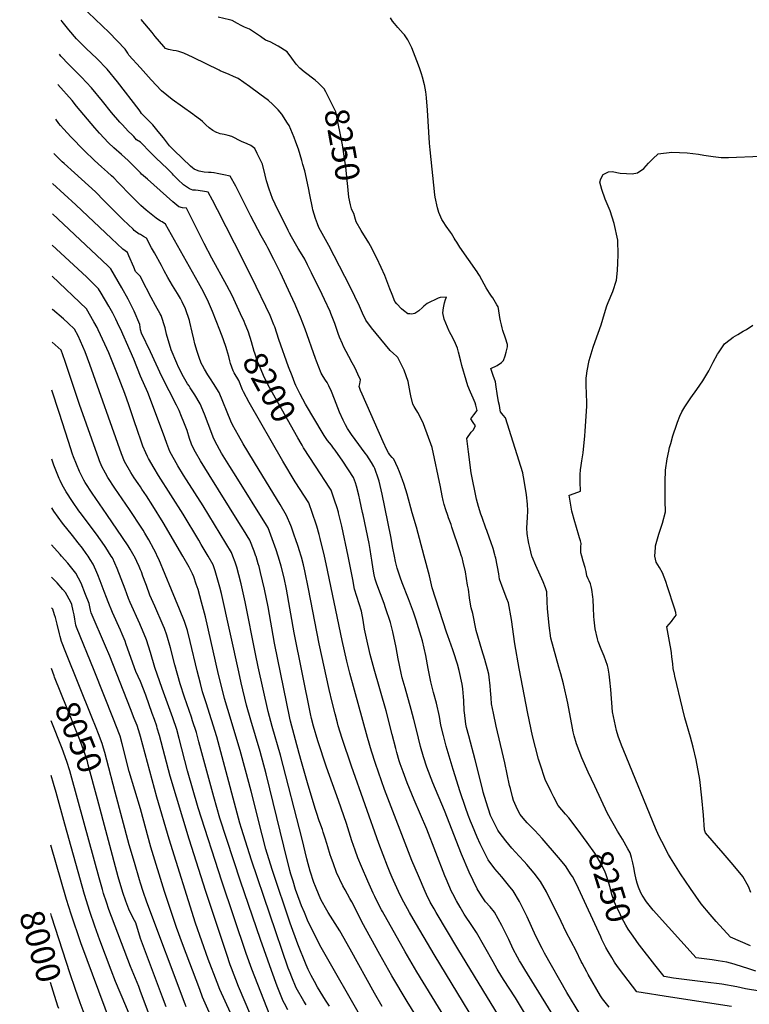
# Model space of a CAD drawing. Units: inches. Extents: x 2614824 to 2620339, y 1512711 to 1518065.
# Drawn here: x 2614856 to 2615726, y 1514466 to 1515639 of the extents above; entities that cross this region are included whole.
import ezdxf
from ezdxf.enums import TextEntityAlignment as Align

# ---------------------------------------------------------------- set-up
doc = ezdxf.new("R2010")
doc.units = ezdxf.units.IN
doc.header["$MEASUREMENT"] = 0
doc.layers.add('tile_2643_26_contour_10ft', color=220, linetype='Continuous')
doc.styles.add('Arial', font='arial.ttf')

msp = doc.modelspace()

# ---------------------------------------------------------------- linework, layer by layer
at = {"layer": 'tile_2643_26_contour_10ft'}
for points, elevation in [([(2615000, 1515581.9), (2614986.3, 1515597.1), (2614984.9, 1515599.4), (2614981.6, 1515604.2), (2614972.4, 1515614.3), (2614962.7, 1515624), (2614937.8, 1515648.2), (2614933.2, 1515652.9), (2614924.5, 1515662.2), (2614922.4, 1515664.6), (2614916.5, 1515671.9), (2614915, 1515673.8), (2614908.2, 1515684.3)], 8230), ([(2615000, 1515529.4), (2614998.5, 1515532), (2614972.5, 1515565.5), (2614960.2, 1515580.6), (2614947.9, 1515593), (2614935.2, 1515605.1), (2614928.2, 1515612.2), (2614923.9, 1515616.7), (2614914.5, 1515627.5), (2614906.6, 1515637.3), (2614905.6, 1515638.8)], 8220), ([(2615382.9, 1515000), (2615380.9, 1515006.2), (2615371.4, 1515034.5), (2615370.4, 1515037.5), (2615367.3, 1515045.4), (2615366.3, 1515048.4), (2615363.9, 1515055.2), (2615362, 1515061.5), (2615360.8, 1515066.4), (2615359.7, 1515071.8), (2615357.7, 1515082.7), (2615347.7, 1515129.3), (2615337.5, 1515157.5), (2615336.5, 1515159.8), (2615330.5, 1515171.3), (2615327.6, 1515176.3), (2615326.3, 1515178.2), (2615324.9, 1515181.2), (2615322.5, 1515190.8), (2615321.6, 1515194.8), (2615319.1, 1515207.9), (2615314.4, 1515221.7), (2615309.7, 1515231.3), (2615306.8, 1515236.7), (2615305.3, 1515238.2), (2615301.8, 1515241.5), (2615297.6, 1515244.9), (2615275.5, 1515272.1), (2615268.6, 1515281.4), (2615264.9, 1515289.5), (2615261, 1515298), (2615250, 1515321), (2615224.5, 1515370.2), (2615214.8, 1515388), (2615212.8, 1515391.8), (2615210.9, 1515396.1), (2615208.6, 1515402.6), (2615205.6, 1515412.6), (2615205, 1515415), (2615201.8, 1515430.5), (2615200.4, 1515438.8), (2615195.9, 1515459.1), (2615193.7, 1515466.7), (2615192.3, 1515471.6), (2615188.3, 1515484.9), (2615185.3, 1515493.5), (2615183.3, 1515499), (2615177.1, 1515513.1), (2615175.4, 1515515.9), (2615168.4, 1515526.8), (2615164.2, 1515531.9), (2615162.6, 1515533.7), (2615157.4, 1515538.7), (2615152.6, 1515542.9), (2615142.2, 1515550.6), (2615129.8, 1515559.7), (2615116.6, 1515569.2), (2615111.1, 1515571.8), (2615105.7, 1515573.9), (2615095, 1515578.6), (2615093.9, 1515579.1), (2615078.2, 1515586.7), (2615062.7, 1515594.4), (2615051.5, 1515599.7), (2615048.2, 1515600.9), (2615045.6, 1515601.7), (2615042.7, 1515602.2), (2615038.8, 1515602.6), (2615035.4, 1515603.4), (2615033.3, 1515604), (2615030, 1515605.1), (2615027.9, 1515607.3), (2615022.8, 1515613.3), (2615017.7, 1515619.3), (2615014.1, 1515624.3), (2615000.8, 1515639.5)], 8240), ([(2615212.3, 1515563.6), (2615208.4, 1515567.4), (2615195.3, 1515577.3), (2615190.2, 1515581.8), (2615185.6, 1515586.5), (2615180.5, 1515593.7), (2615174.8, 1515601.2), (2615164.2, 1515607.7), (2615154.6, 1515613), (2615149.1, 1515615.2), (2615143.1, 1515619.5), (2615129.9, 1515628.1), (2615124, 1515630.4), (2615120, 1515632.6), (2615115.8, 1515635), (2615109.3, 1515638.6), (2615106.3, 1515639.3), (2615092.6, 1515642.3)], 8250), ([(2615466.7, 1515000), (2615464.3, 1515010), (2615463.1, 1515015), (2615462.1, 1515019.5), (2615461.6, 1515024), (2615461.2, 1515026.8), (2615460.6, 1515033.3), (2615461, 1515039.8), (2615461.6, 1515046.1), (2615461.7, 1515053.8), (2615461.6, 1515061.7), (2615460.2, 1515072.8), (2615457.1, 1515092.3), (2615456.3, 1515096.5), (2615455.7, 1515099.1), (2615435.3, 1515164.6), (2615432.5, 1515168), (2615429.3, 1515171.8), (2615428.8, 1515174.1), (2615428.1, 1515179.4), (2615427, 1515184), (2615425.1, 1515193.8), (2615424.1, 1515201.8), (2615423.2, 1515207.5), (2615420.7, 1515215.4), (2615417.7, 1515223.5), (2615425.2, 1515227.1), (2615430.4, 1515230.8), (2615432.8, 1515233.3), (2615434.9, 1515238.6), (2615436.1, 1515243.2), (2615437.6, 1515249.3), (2615437.6, 1515252.1), (2615435.3, 1515259.7), (2615432.2, 1515268.8), (2615431.2, 1515271.9), (2615430.3, 1515275.7), (2615429.1, 1515280.4), (2615428.4, 1515284.4), (2615426.8, 1515295), (2615426.3, 1515297.2), (2615424.9, 1515299.6), (2615420.3, 1515307.7), (2615418.5, 1515309.9), (2615416.2, 1515313.2), (2615414.1, 1515316.4), (2615412.2, 1515319.6), (2615409.8, 1515324.2), (2615407, 1515329.4), (2615404.1, 1515334.6), (2615402.8, 1515336.9), (2615401.3, 1515338.8), (2615380.6, 1515368.2), (2615377, 1515374), (2615375.2, 1515377), (2615374, 1515379.1), (2615370.7, 1515384.4), (2615369.5, 1515386.3), (2615364.6, 1515393.2), (2615360.9, 1515398.7), (2615359.3, 1515401.3), (2615355.9, 1515409.5), (2615354, 1515415.2), (2615351.3, 1515427.9), (2615351, 1515430.6), (2615345.4, 1515484.1), (2615344.6, 1515492.1), (2615342.4, 1515531.5), (2615341.1, 1515546.1), (2615340.6, 1515550.4), (2615340.1, 1515553.6), (2615338.6, 1515562), (2615338.4, 1515562.7), (2615338.2, 1515563.5), (2615336.2, 1515571.1), (2615335, 1515574.8), (2615332.9, 1515580.7), (2615331.3, 1515585.2), (2615323.4, 1515605.8), (2615319.9, 1515613.2), (2615318.8, 1515615.5), (2615314.8, 1515621.2), (2615313.3, 1515623), (2615307, 1515630.3), (2615302.9, 1515635), (2615300.5, 1515637.8), (2615298.1, 1515641.5)], 8260), ([(2615000, 1515493.3), (2614995.1, 1515496.3), (2614992.1, 1515500), (2614989.6, 1515502.4), (2614985.7, 1515506.1), (2614978, 1515514.4), (2614975.3, 1515517.4), (2614965.4, 1515528.9), (2614954.7, 1515542.3), (2614941.8, 1515558.2), (2614929.6, 1515570.9), (2614917.2, 1515583.2), (2614914.5, 1515586), (2614905.2, 1515596), (2614903.3, 1515598.3)], 8210), ([(2615338.3, 1515000), (2615329, 1515034.3), (2615324.1, 1515051.7), (2615317.8, 1515073.6), (2615314.3, 1515085.1), (2615312.4, 1515090.7), (2615308.9, 1515100.2), (2615307, 1515105), (2615302, 1515115.3), (2615300.2, 1515117.5), (2615297.5, 1515120.8), (2615295.9, 1515123), (2615293.7, 1515126.6), (2615289.3, 1515136), (2615264.3, 1515193.1), (2615262.5, 1515197.5), (2615260.8, 1515202.2), (2615261.4, 1515205.4), (2615262.2, 1515210), (2615259.2, 1515216.7), (2615257.5, 1515220.4), (2615255.4, 1515224.6), (2615252.4, 1515230.5), (2615248.4, 1515237.9), (2615242.1, 1515249.9), (2615240.8, 1515252.9), (2615237.3, 1515261.1), (2615235.8, 1515265.3), (2615233.7, 1515271.2), (2615231.8, 1515277.1), (2615230.2, 1515281.4), (2615227.1, 1515289.3), (2615226.2, 1515291.5), (2615219.5, 1515305.8), (2615216.7, 1515311.9), (2615203.9, 1515337.7), (2615199.1, 1515347.3), (2615195.8, 1515353.9), (2615190.9, 1515362.1), (2615188.2, 1515366.5), (2615180, 1515380.6), (2615177.7, 1515384.8), (2615176, 1515388), (2615167.6, 1515405.1), (2615163.9, 1515412.7), (2615157.6, 1515426.3), (2615153.4, 1515437.5), (2615150.1, 1515447.4), (2615148.8, 1515453.9), (2615145.5, 1515467), (2615139.3, 1515479.9), (2615136.3, 1515485.9), (2615131.6, 1515489.5), (2615127.3, 1515491.3), (2615120.4, 1515494.2), (2615109.1, 1515500.1), (2615104.5, 1515501.5), (2615099.9, 1515502.4), (2615095.2, 1515503.5), (2615090.9, 1515504.8), (2615090.6, 1515504.9), (2615086.1, 1515507.4), (2615081.9, 1515510.5), (2615077.9, 1515514.1), (2615073.9, 1515517.9), (2615071.4, 1515519.9), (2615064.5, 1515525.4), (2615062.5, 1515526.8), (2615037.7, 1515544.4), (2615025.1, 1515554.8), (2615012.8, 1515567.7), (2615000, 1515581.9)], 8230), ([(2615251.8, 1515413.9), (2615251.3, 1515415.4), (2615250.5, 1515418.7), (2615248.5, 1515428), (2615247.5, 1515436), (2615247.1, 1515440.4), (2615246.4, 1515447.8), (2615246.2, 1515452.1), (2615245, 1515463.7), (2615240.7, 1515490.3), (2615232.9, 1515529.4), (2615220.9, 1515553.4), (2615219.1, 1515557), (2615212.3, 1515563.6)], 8250), ([(2615000, 1515456.7), (2614989.8, 1515467.2), (2614985.4, 1515471.4), (2614977.2, 1515478.9), (2614968.2, 1515486.7), (2614961.7, 1515492.8), (2614951.3, 1515504.1), (2614945.6, 1515510.6), (2614941.4, 1515515.6), (2614923.7, 1515536.2), (2614918.5, 1515543), (2614901.3, 1515562.3)], 8200), ([(2615302.8, 1515000), (2615301, 1515009.5), (2615298.6, 1515023.2), (2615288, 1515073.6), (2615284.7, 1515089.3), (2615283.9, 1515091.6), (2615279.5, 1515104.2), (2615278.4, 1515106.7), (2615275.4, 1515111.7), (2615269.7, 1515120.1), (2615267.8, 1515122.6), (2615255.9, 1515138.9), (2615251.6, 1515144.8), (2615249.2, 1515148.5), (2615247, 1515152.2), (2615244.6, 1515156.6), (2615241.7, 1515161.9), (2615237.4, 1515171.7), (2615233.5, 1515181.7), (2615231.5, 1515187.1), (2615227.8, 1515196.1), (2615224.4, 1515203), (2615222.5, 1515206.7), (2615220.8, 1515209.6), (2615218, 1515213.9), (2615215.4, 1515218.2), (2615209.8, 1515232.5), (2615208.7, 1515235.4), (2615196.2, 1515270.5), (2615190.8, 1515284.8), (2615185.2, 1515297.8), (2615184.4, 1515299.7), (2615178.9, 1515312), (2615166.9, 1515337.6), (2615158.9, 1515353.7), (2615152, 1515367.3), (2615150.2, 1515370.6), (2615143.9, 1515381.8), (2615131.4, 1515405.1), (2615125.5, 1515417.1), (2615119.6, 1515429.1), (2615113.5, 1515440.9), (2615106.8, 1515452.9), (2615099.3, 1515454.5), (2615091.5, 1515456.1), (2615087.8, 1515456.8), (2615087.4, 1515456.8), (2615084.3, 1515457.1), (2615081.1, 1515457.2), (2615075.8, 1515457.8), (2615070, 1515458.8), (2615066.9, 1515460), (2615064, 1515461.1), (2615062.1, 1515462.8), (2615059.8, 1515464.8), (2615040.3, 1515483.5), (2615034.8, 1515489.2), (2615027.5, 1515498.4), (2615021.1, 1515506.3), (2615014.6, 1515514), (2615001.4, 1515527.6), (2615000, 1515529.4)], 8220), ([(2615000, 1515418.2), (2614998.9, 1515419.5), (2614989.1, 1515429.3), (2614973.5, 1515445.5), (2614968.2, 1515450.8), (2614965.6, 1515453.1), (2614960.5, 1515457.7), (2614953.4, 1515463.9), (2614945.3, 1515471.5), (2614932.9, 1515483.5), (2614916.8, 1515499.9), (2614913, 1515504), (2614908.2, 1515509.3), (2614904.7, 1515513.2), (2614902.8, 1515515.7), (2614899, 1515521)], 8190), ([(2615275.1, 1515000), (2615273.9, 1515007.6), (2615272.5, 1515015), (2615265.5, 1515049.3), (2615264.9, 1515051.9), (2615261.7, 1515067.1), (2615260.3, 1515072.6), (2615257.5, 1515083.4), (2615256.2, 1515087.1), (2615253.8, 1515093.6), (2615241.2, 1515113.1), (2615232.2, 1515126.1), (2615230.3, 1515128.6), (2615227.6, 1515132), (2615223, 1515137.8), (2615219.1, 1515143.7), (2615218, 1515145.5), (2615196.9, 1515181), (2615190.3, 1515193.1), (2615185.1, 1515203.5), (2615184.1, 1515206.1), (2615180.7, 1515214.7), (2615176.5, 1515225.7), (2615164.8, 1515258.2), (2615160, 1515273.2), (2615159.2, 1515275.8), (2615154.5, 1515286.8), (2615149.4, 1515297.6), (2615137.9, 1515321.2), (2615122.3, 1515352.9), (2615091.7, 1515412.9), (2615085.8, 1515424.4), (2615080.9, 1515433.8), (2615078.8, 1515434.2), (2615076.2, 1515434.7), (2615068.9, 1515435.7), (2615065.5, 1515436), (2615062.4, 1515436.3), (2615058.3, 1515437.7), (2615051.3, 1515442.7), (2615044.5, 1515448.8), (2615039.4, 1515454), (2615038, 1515455.8), (2615036.3, 1515457.8), (2615032.2, 1515461.8), (2615018.3, 1515474.6), (2615012.4, 1515480.5), (2615000, 1515493.3)], 8210), ([(2615526.2, 1515000), (2615525, 1515004), (2615524.9, 1515007.4), (2615525, 1515010.8), (2615525.3, 1515015), (2615524.7, 1515018), (2615523.6, 1515021.8), (2615518.9, 1515036.7), (2615517.8, 1515040.9), (2615514.3, 1515053.3), (2615511, 1515072.5), (2615512.6, 1515073.1), (2615524.8, 1515077.5), (2615524.4, 1515088.4), (2615524.2, 1515092.8), (2615524.1, 1515097.2), (2615524.7, 1515102.6), (2615525.5, 1515108), (2615526.4, 1515113.4), (2615527.2, 1515118.3), (2615527.8, 1515123.1), (2615529.8, 1515143.4), (2615530.3, 1515149), (2615532, 1515178.7), (2615532.2, 1515182.5), (2615531.9, 1515193.6), (2615531.5, 1515203.3), (2615531.5, 1515211.9), (2615531.7, 1515214.7), (2615532.4, 1515220.8), (2615535.1, 1515233), (2615536.1, 1515237.2), (2615539.8, 1515248.9), (2615542.3, 1515255.8), (2615549.2, 1515275.5), (2615553.3, 1515289), (2615556, 1515298.1), (2615557.8, 1515302.4), (2615563.3, 1515315.3), (2615567.5, 1515328.8), (2615568.7, 1515340.6), (2615569.2, 1515349.5), (2615569.5, 1515359.1), (2615569, 1515376.5), (2615564.8, 1515396.5), (2615560.2, 1515411.6), (2615555.3, 1515422.8), (2615554, 1515425.6), (2615550.1, 1515437.1), (2615547.7, 1515445.7), (2615549, 1515449.8), (2615551.8, 1515455), (2615557.9, 1515457.9), (2615562.5, 1515458.4), (2615572, 1515456.4), (2615579.4, 1515455.9), (2615586.2, 1515455.5), (2615592.6, 1515456.9), (2615600, 1515462.2), (2615605.7, 1515468.3), (2615610.7, 1515473.6), (2615617.3, 1515479.5), (2615633.5, 1515481.4), (2615652, 1515480.5), (2615665.3, 1515479.3), (2615671.8, 1515478.1), (2615682.8, 1515476.5), (2615692.2, 1515475.1), (2615701, 1515475.1), (2615739.5, 1515476.7)], 8270), ([(2615000, 1515383.3), (2614998.6, 1515383.8), (2614992.6, 1515388.2), (2614991.1, 1515389.6), (2614979.2, 1515400.9), (2614956.8, 1515423.5), (2614946.2, 1515434.2), (2614921.4, 1515456.8), (2614909.1, 1515467.8), (2614906.7, 1515470.1), (2614897.1, 1515479.4), (2614896.6, 1515479.8)], 8180), ([(2615125.9, 1515273.8), (2615124.8, 1515276.6), (2615123.5, 1515279.5), (2615119.3, 1515288.7), (2615109.2, 1515310.7), (2615103, 1515322.7), (2615085.1, 1515355.1), (2615076, 1515372.6), (2615062, 1515400.6), (2615055, 1515414.6), (2615050.2, 1515415.2), (2615045.8, 1515416.2), (2615038.7, 1515422.2), (2615008.2, 1515449.2), (2615001.3, 1515455.4), (2615000, 1515456.7)], 8200), ([(2615000, 1515333.2), (2614994.2, 1515339.4), (2614992.2, 1515344.5), (2614986.2, 1515358), (2614984.5, 1515361.8), (2614978.8, 1515365.8), (2614965.3, 1515378.4), (2614922.9, 1515418.9), (2614895.1, 1515444.3)], 8170), ([(2615098.6, 1515258.9), (2615094.7, 1515269.1), (2615086, 1515291.6), (2615081.3, 1515302.8), (2615075.3, 1515314.8), (2615069.2, 1515325.9), (2615029.7, 1515395.8), (2615025.7, 1515398.3), (2615023.9, 1515399.4), (2615018.9, 1515402.9), (2615012.7, 1515407.5), (2615006.7, 1515412.5), (2615000.4, 1515417.8), (2615000, 1515418.2)], 8190), ([(2615422.9, 1515000), (2615422.5, 1515001.5), (2615420.4, 1515009), (2615417.8, 1515016.9), (2615416.3, 1515021.4), (2615412.8, 1515030.6), (2615411.8, 1515033.4), (2615407.3, 1515045.9), (2615406, 1515050), (2615403.2, 1515059), (2615401.9, 1515063.5), (2615400.7, 1515068), (2615394.1, 1515099.3), (2615391, 1515124.1), (2615390.2, 1515130.6), (2615389.1, 1515140), (2615394.3, 1515147.5), (2615396.7, 1515150.2), (2615399.4, 1515155.4), (2615396.7, 1515159.3), (2615393.9, 1515163.5), (2615397.5, 1515168.5), (2615401.6, 1515173.4), (2615400, 1515179.8), (2615399.1, 1515182.6), (2615396.6, 1515188.2), (2615393.4, 1515195.3), (2615390.2, 1515203.1), (2615388.3, 1515209.8), (2615383.3, 1515227.1), (2615381.8, 1515232.4), (2615379.1, 1515242.9), (2615378, 1515248), (2615375.7, 1515253.4), (2615373.5, 1515257.9), (2615370.3, 1515263.7), (2615368.3, 1515267.3), (2615367.9, 1515268.1), (2615362, 1515282.4), (2615360.5, 1515289.9), (2615361.2, 1515296.1), (2615362.3, 1515301.8), (2615363.6, 1515305.7), (2615364.7, 1515308.6), (2615357.5, 1515308.2), (2615355, 1515307.6), (2615341.7, 1515301), (2615338, 1515297.9), (2615336.4, 1515296.4), (2615331.8, 1515292.4), (2615327.2, 1515289.3), (2615323.1, 1515288.5), (2615321.1, 1515288.6), (2615318.6, 1515288.8), (2615313.6, 1515292.7), (2615311.1, 1515294.9), (2615305.6, 1515300.7), (2615303.2, 1515303.4), (2615300.1, 1515311.7), (2615297.5, 1515318.6), (2615291.2, 1515334.5), (2615287.1, 1515343.8), (2615281.7, 1515355.3), (2615278.8, 1515361.2), (2615277.4, 1515363.9), (2615274.4, 1515370), (2615272.2, 1515373.6), (2615263.1, 1515388.2), (2615257.2, 1515398.4), (2615256.4, 1515401.4), (2615254.2, 1515408.5), (2615252.2, 1515412.7), (2615251.8, 1515413.9)], 8250), ([(2615000, 1515269.5), (2614999.3, 1515276.2), (2614992.4, 1515292), (2614989.9, 1515296.9), (2614985.3, 1515306.1), (2614977.6, 1515319.8), (2614964.5, 1515342.6), (2614960.9, 1515346.1), (2614908.2, 1515395.5), (2614895, 1515407.8)], 8160), ([(2615191.4, 1515000), (2615189.7, 1515006.1), (2615188.1, 1515011.3), (2615185, 1515020.5), (2615183.8, 1515023.8), (2615179.9, 1515034.4), (2615179.1, 1515036.3), (2615174.3, 1515048.3), (2615166.5, 1515061.4), (2615141.7, 1515102.5), (2615122.5, 1515133.8), (2615116.9, 1515143.6), (2615109.8, 1515156.5), (2615107.8, 1515160.8), (2615093.8, 1515195), (2615087.2, 1515205.7), (2615083.3, 1515211.2), (2615080.2, 1515216.2), (2615076.2, 1515222.8), (2615073.9, 1515227), (2615072.3, 1515229.9), (2615069.9, 1515236.5), (2615067.7, 1515243.9), (2615065, 1515252.9), (2615063.7, 1515258.5), (2615061.8, 1515266.9), (2615059, 1515278.7), (2615058.5, 1515280.7), (2615053.7, 1515294.9), (2615049.6, 1515303.2), (2615047.7, 1515306.9), (2615044.1, 1515313), (2615038.3, 1515322.4), (2615032.6, 1515332), (2615028.2, 1515340.2), (2615025, 1515346.3), (2615016.7, 1515361.4), (2615013.3, 1515367.6), (2615007.1, 1515378.8), (2615003.6, 1515381.1), (2615000, 1515383.3)], 8180), ([(2615000, 1515214.5), (2614991.9, 1515234.9), (2614987.6, 1515244.8), (2614976, 1515270.8), (2614974.7, 1515273.6), (2614970.5, 1515282.4), (2614966.9, 1515289.4), (2614962.2, 1515297.9), (2614953.3, 1515313.2), (2614950.1, 1515318.6), (2614935.5, 1515332.8), (2614894.9, 1515370.6)], 8150), ([(2615000, 1515139.2), (2614997.1, 1515147.1), (2614991.7, 1515163.7), (2614986.2, 1515180.3), (2614981.3, 1515193.6), (2614971.7, 1515218.6), (2614962.1, 1515242.3), (2614957.4, 1515252.7), (2614949.5, 1515269.8), (2614948.2, 1515272.6), (2614944.4, 1515279.4), (2614935.7, 1515294.6), (2614894.9, 1515333.5)], 8140), ([(2615164.2, 1515000), (2615161.9, 1515007.5), (2615152.4, 1515033.6), (2615150.3, 1515036.9), (2615114.1, 1515094.7), (2615106.4, 1515106.8), (2615098.5, 1515119.6), (2615096.8, 1515122.7), (2615089, 1515136.6), (2615086.7, 1515141.8), (2615085, 1515146.1), (2615076.2, 1515169.1), (2615071.2, 1515181.4), (2615064.8, 1515192.3), (2615059.2, 1515200.7), (2615057.9, 1515202.8), (2615056.2, 1515205.4), (2615051.4, 1515213.8), (2615045.5, 1515225.3), (2615043.4, 1515230), (2615036.4, 1515245.9), (2615031.1, 1515264.4), (2615029.4, 1515272.1), (2615024.7, 1515286.6), (2615023.6, 1515288.8), (2615018.1, 1515298.5), (2615012.6, 1515308.3), (2615001.4, 1515330.6), (2615000, 1515333.2)], 8170), ([(2615000, 1515082.4), (2614997.1, 1515086.5), (2614992.5, 1515093.3), (2614988.5, 1515099.7), (2614981.1, 1515112.7), (2614977.5, 1515121.9), (2614939.7, 1515228.2), (2614933.9, 1515243.4), (2614925.9, 1515262.7), (2614921.3, 1515270.6), (2614913.9, 1515277.5), (2614908.4, 1515282.7), (2614895.1, 1515294), (2614894.8, 1515294.3)], 8130), ([(2615191.7, 1515134), (2615187.6, 1515141), (2615153.7, 1515201.1), (2615147.7, 1515212.3), (2615140.7, 1515229.5), (2615139.6, 1515232.1), (2615136.2, 1515241.8), (2615135.5, 1515244), (2615132.4, 1515255.2), (2615128.9, 1515266.8), (2615125.9, 1515273.8)], 8200), ([(2615613.4, 1515000), (2615613.4, 1515000), (2615613.9, 1515010.3), (2615614.1, 1515012.3), (2615618.1, 1515025.9), (2615622.4, 1515039.3), (2615625.9, 1515052.8), (2615625.6, 1515065.8), (2615625.5, 1515075.7), (2615625.5, 1515088.5), (2615625.9, 1515102.4), (2615628, 1515115.8), (2615629.9, 1515125.2), (2615630.9, 1515129.4), (2615632.2, 1515134.3), (2615634.8, 1515143.2), (2615639.4, 1515157.2), (2615640.3, 1515159.7), (2615642.9, 1515166.8), (2615645.6, 1515171.8), (2615649, 1515178), (2615656.2, 1515188.7), (2615663.2, 1515198.5), (2615670.3, 1515208.8), (2615672.9, 1515212.9), (2615677.5, 1515221), (2615682.9, 1515231), (2615688.1, 1515240.5), (2615689.2, 1515242.4), (2615690.6, 1515244.6), (2615696.4, 1515253), (2615703.1, 1515258.3), (2615706.8, 1515261), (2615712.4, 1515264.3), (2615718.6, 1515267.9), (2615722.7, 1515270.2), (2615730, 1515275.1)], 8280), ([(2615137.5, 1515000), (2615136.8, 1515002.1), (2615135.4, 1515005.9), (2615130.4, 1515019), (2615122.8, 1515031.2), (2615117.4, 1515039.8), (2615082, 1515096.8), (2615071.5, 1515113.6), (2615065.7, 1515123.9), (2615061.9, 1515130.6), (2615060.9, 1515133.2), (2615058.3, 1515140.2), (2615055.5, 1515149.8), (2615051.7, 1515159.5), (2615049.1, 1515166.2), (2615046.1, 1515173.5), (2615043, 1515179.7), (2615025.4, 1515214.2), (2615011.8, 1515243.3), (2615001.4, 1515265.8), (2615000, 1515269.5)], 8160), ([(2615102.1, 1515248.5), (2615099, 1515257.9), (2615098.6, 1515258.9)], 8190), ([(2615000, 1515035.7), (2614995.4, 1515042.8), (2614993.4, 1515046), (2614987, 1515055.6), (2614969.6, 1515080.9), (2614961.2, 1515093.7), (2614958.2, 1515098.9), (2614953.8, 1515106.7), (2614951.2, 1515113.5), (2614950.3, 1515115.9), (2614927.5, 1515180.8), (2614910.3, 1515231.8), (2614907.5, 1515239.8), (2614905.4, 1515245.4), (2614894.7, 1515255.1)], 8120), ([(2615219.3, 1515000), (2615214.4, 1515021), (2615213.1, 1515025.7), (2615210.1, 1515035.8), (2615209.3, 1515038), (2615200.7, 1515063.4), (2615184.6, 1515088.4), (2615169.6, 1515113.1), (2615129.7, 1515183.1), (2615122.8, 1515195.9), (2615121.8, 1515198.3), (2615117.3, 1515209.1), (2615111.9, 1515218.6), (2615110.4, 1515221), (2615107.4, 1515229.5), (2615106.5, 1515232.9), (2615105.2, 1515237.8), (2615103, 1515245.7), (2615102.1, 1515248.5)], 8190), ([(2615110.1, 1515000), (2615108.5, 1515004.3), (2615074.7, 1515059.9), (2615054.9, 1515090.8), (2615051.4, 1515096.5), (2615044.6, 1515107.7), (2615035.1, 1515124.7), (2615031.3, 1515134.2), (2615029, 1515140.9), (2615010.8, 1515189.7), (2615008.8, 1515195), (2615000, 1515214.5)], 8150), ([(2614992.5, 1515000), (2614987.8, 1515008.2), (2614985.4, 1515012.1), (2614978.7, 1515022.3), (2614960, 1515049.7), (2614942.3, 1515074.9), (2614934.1, 1515087.7), (2614932.6, 1515090.3), (2614927.2, 1515100.8), (2614920.2, 1515118.2), (2614918.9, 1515121.6), (2614914.1, 1515136.4), (2614903.2, 1515171.1), (2614894.5, 1515197.8)], 8110), ([(2615080.6, 1515000), (2615072.5, 1515013.8), (2615069.4, 1515019), (2615050.8, 1515049.8), (2615021.3, 1515096.2), (2615016.2, 1515104.7), (2615009.7, 1515116.3), (2615008.3, 1515118.8), (2615006.4, 1515123.1), (2615003, 1515131), (2615000, 1515139.2)], 8140), ([(2615247.5, 1515000), (2615240, 1515035.6), (2615238.5, 1515042.1), (2615236.2, 1515051.4), (2615236, 1515052.3), (2615234.1, 1515058.7), (2615231.9, 1515065.3), (2615227.3, 1515078.5), (2615225.6, 1515081.1), (2615208.7, 1515107.1), (2615194.5, 1515129.2), (2615192.8, 1515132), (2615191.7, 1515134)], 8200), ([(2614965.2, 1515000), (2614958.6, 1515010.3), (2614957, 1515012.6), (2614947.5, 1515026), (2614928.2, 1515051.8), (2614926.7, 1515053.9), (2614918.8, 1515065), (2614911.4, 1515076.4), (2614909.7, 1515079.2), (2614906.6, 1515084.9), (2614904.1, 1515089.9), (2614902.9, 1515092.4), (2614898.2, 1515104.5), (2614896.8, 1515108.2), (2614894.4, 1515115.5)], 8100), ([(2615050.4, 1515000), (2615027, 1515039.8), (2615014.9, 1515059.8), (2615007.3, 1515071.8), (2615001.8, 1515079.9), (2615000, 1515082.4)], 8130), ([(2614937.5, 1515000), (2614935.4, 1515003.1), (2614930.7, 1515009.5), (2614925.8, 1515015.9), (2614919.1, 1515024.3), (2614907.2, 1515039.2), (2614896.6, 1515053.6), (2614894.2, 1515057.4)], 8090), ([(2615020, 1515000), (2615018.6, 1515003), (2615016.1, 1515008.2), (2615009.9, 1515019.3), (2615005.2, 1515027.2), (2615003.1, 1515030.8), (2615000, 1515035.7)], 8120), ([(2614905.7, 1515000), (2614904.1, 1515001.7), (2614894.1, 1515013.2)], 8080), ([(2615000, 1514784.7), (2614999.4, 1514787.8), (2614995.9, 1514797.9), (2614992.6, 1514806.5), (2614988.2, 1514817.7), (2614963.3, 1514880.5), (2614958.4, 1514892.7), (2614941.4, 1514932.2), (2614940.6, 1514935.4), (2614939.1, 1514941.4), (2614938.7, 1514943.4), (2614934.5, 1514954.3), (2614929.2, 1514967.7), (2614923, 1514979.5), (2614913.2, 1514991.6), (2614905.7, 1515000)], 8080), ([(2615000, 1514850.6), (2614994.6, 1514862.3), (2614983.1, 1514894.6), (2614981.6, 1514898.5), (2614978.1, 1514907), (2614976.1, 1514911.6), (2614966.8, 1514932.6), (2614961.3, 1514945.4), (2614959.3, 1514950.5), (2614956.6, 1514957.6), (2614951.9, 1514970.5), (2614949.2, 1514977.7), (2614946.8, 1514983.3), (2614943.4, 1514990.3), (2614940.1, 1514996), (2614937.5, 1515000)], 8090), ([(2615000, 1514917), (2614999.1, 1514919.1), (2614987.8, 1514944.8), (2614985.9, 1514949.2), (2614981.6, 1514960.7), (2614972.2, 1514985), (2614966.5, 1514997.8), (2614965.2, 1515000)], 8100), ([(2615000, 1514983.7), (2614998.3, 1514987.6), (2614992.7, 1514999.5), (2614992.5, 1515000)], 8110), ([(2615197.5, 1514465), (2615194.8, 1514469.2), (2615185.7, 1514485.3), (2615180.3, 1514497.9), (2615178.3, 1514503), (2615176.2, 1514508.7), (2615132.3, 1514637.5), (2615120.5, 1514675), (2615118.5, 1514681.5), (2615097.6, 1514760.8), (2615091, 1514784.5), (2615078.3, 1514825.1), (2615074.1, 1514838.3), (2615071.5, 1514847.9), (2615067.6, 1514863.3), (2615059.4, 1514898.3), (2615056, 1514911.2), (2615052.4, 1514921.8), (2615046.5, 1514936.7), (2615036.9, 1514959.8), (2615021.7, 1514996.2), (2615020, 1515000)], 8120), ([(2615225.4, 1514463.3), (2615220.7, 1514470.6), (2615211, 1514486), (2615207.3, 1514492.8), (2615203.5, 1514500), (2615200, 1514506.9), (2615197.6, 1514512.5), (2615187.6, 1514537.4), (2615178.5, 1514562.5), (2615157.5, 1514625), (2615155, 1514632.5), (2615149.6, 1514650.4), (2615144.9, 1514667.6), (2615131.9, 1514719.5), (2615125.4, 1514744.6), (2615119, 1514768.1), (2615104.1, 1514817.2), (2615100.2, 1514830.3), (2615097.8, 1514839.9), (2615093.2, 1514858.9), (2615077.4, 1514927.4), (2615072.9, 1514945.1), (2615068.7, 1514960.3), (2615066.6, 1514966.5), (2615063.7, 1514975.2), (2615062.1, 1514978.7), (2615058.2, 1514986.7), (2615050.4, 1515000)], 8130), ([(2615267.6, 1514442.4), (2615214, 1514536), (2615212.5, 1514538.7), (2615200, 1514563.9), (2615195.4, 1514575), (2615192.1, 1514582.9), (2615190.3, 1514587.5), (2615187.5, 1514595), (2615185, 1514602.6), (2615181.9, 1514612.5), (2615179.4, 1514620.7), (2615178.2, 1514625), (2615170.9, 1514654.2), (2615150, 1514740.5), (2615142.7, 1514767), (2615131.5, 1514804.2), (2615126.5, 1514822.4), (2615120, 1514848.9), (2615117.1, 1514862), (2615096.5, 1514955.5), (2615094.8, 1514962.7), (2615089.2, 1514982.5), (2615086.6, 1514989.7), (2615080.6, 1515000)], 8140), ([(2615288.2, 1514463), (2615278.9, 1514479), (2615250, 1514531.4), (2615237.5, 1514553.1), (2615223.9, 1514575), (2615222.3, 1514577.7), (2615215.6, 1514589.6), (2615212.9, 1514595.5), (2615208.6, 1514605.9), (2615206.8, 1514610.9), (2615202.5, 1514624.4), (2615200, 1514632.9), (2615198.4, 1514639.1), (2615192.7, 1514662.5), (2615167, 1514762.5), (2615156.9, 1514796.8), (2615152.2, 1514814.6), (2615140.4, 1514867.8), (2615137, 1514883.6), (2615124.9, 1514945.3), (2615124.2, 1514948.8), (2615120.2, 1514966.7), (2615117.4, 1514977.5), (2615114.9, 1514986.6), (2615112.8, 1514992.8), (2615110.1, 1515000)], 8150), ([(2615375.5, 1514375.9), (2615318, 1514469.1), (2615299.6, 1514499.6), (2615285.3, 1514525), (2615264, 1514564), (2615262.7, 1514566.5), (2615252, 1514587.7), (2615249.7, 1514591.7), (2615244, 1514601.9), (2615241.2, 1514607), (2615233.7, 1514622.8), (2615230.1, 1514632.9), (2615227.4, 1514640.5), (2615226.2, 1514643.8), (2615223.2, 1514653.2), (2615222, 1514657.3), (2615220.3, 1514663.8), (2615218, 1514670.8), (2615216.9, 1514674), (2615213.7, 1514682.4), (2615213, 1514684.5), (2615209.7, 1514694.1), (2615208.5, 1514698), (2615200, 1514727), (2615192.1, 1514754.6), (2615189.4, 1514764.4), (2615178.8, 1514803.1), (2615177.9, 1514806.8), (2615159.7, 1514896.3), (2615152.1, 1514939.6), (2615147.8, 1514960.6), (2615143.2, 1514980.5), (2615141.4, 1514987.4), (2615140.5, 1514990.6), (2615139.2, 1514994.9), (2615137.8, 1514999.4), (2615137.5, 1515000)], 8160), ([(2615395.1, 1514397.2), (2615329.5, 1514504.3), (2615315.6, 1514528.1), (2615288.6, 1514576.1), (2615287.5, 1514578.2), (2615284.2, 1514584.2), (2615279.3, 1514594.3), (2615277.5, 1514598.1), (2615271.1, 1514612.3), (2615263.4, 1514630), (2615259.3, 1514640.2), (2615255.9, 1514649.3), (2615252.2, 1514660.4), (2615245.7, 1514681), (2615236, 1514708.7), (2615221.7, 1514748.2), (2615211.4, 1514779.7), (2615206.2, 1514797.3), (2615203.8, 1514806.3), (2615202.6, 1514812), (2615183.4, 1514908.3), (2615174.1, 1514960.7), (2615171.2, 1514974), (2615167.8, 1514987.8), (2615165.9, 1514994.6), (2615164.2, 1515000)], 8170), ([(2615426.9, 1514398.7), (2615350, 1514524.8), (2615325, 1514567.6), (2615320.8, 1514575), (2615313.9, 1514587.5), (2615312.5, 1514590.2), (2615307.5, 1514600), (2615301.7, 1514613), (2615299.9, 1514616.9), (2615297.6, 1514622.5), (2615294.5, 1514630.2), (2615284.2, 1514657.1), (2615251.5, 1514749.6), (2615240.5, 1514782.4), (2615235.9, 1514797.4), (2615234.9, 1514801), (2615232, 1514811.9), (2615228.4, 1514825.8), (2615225, 1514840.7), (2615213.1, 1514895.3), (2615200.5, 1514960.8), (2615195.9, 1514982.4), (2615194.2, 1514989.6), (2615191.8, 1514998.7), (2615191.4, 1515000)], 8180), ([(2615452.4, 1514410.6), (2615378.4, 1514531.9), (2615352.5, 1514575), (2615350, 1514579.4), (2615345.5, 1514587.5), (2615341.2, 1514596.3), (2615339.4, 1514600), (2615331.3, 1514618.6), (2615323.7, 1514637.1), (2615291, 1514721.7), (2615280.2, 1514752.7), (2615275.5, 1514767.2), (2615270.8, 1514783.5), (2615249.7, 1514860.5), (2615246, 1514874.8), (2615240.4, 1514899.2), (2615221.5, 1514990.9), (2615219.3, 1515000)], 8190), ([(2615471.5, 1514432.9), (2615447.1, 1514473.3), (2615433, 1514495.2), (2615426.5, 1514505.5), (2615425.4, 1514507.4), (2615420.6, 1514516.1), (2615400.8, 1514551.1), (2615395.8, 1514558.2), (2615386.1, 1514573.1), (2615381.1, 1514581.2), (2615376.6, 1514589.1), (2615372.3, 1514597.3), (2615371, 1514600), (2615364.4, 1514615.2), (2615363, 1514618.6), (2615341.4, 1514674.2), (2615326.4, 1514709.3), (2615318, 1514729.7), (2615313.1, 1514742.8), (2615309.7, 1514752.2), (2615308.5, 1514755.9), (2615305.6, 1514765.6), (2615304.3, 1514770.4), (2615299.9, 1514787.4), (2615293, 1514815.3), (2615278.6, 1514865.3), (2615273.9, 1514882.8), (2615273, 1514886), (2615270.2, 1514898.6), (2615267.2, 1514912.7), (2615265.6, 1514923.4), (2615263.6, 1514934.3), (2615260.7, 1514942.9), (2615255.2, 1514960.5), (2615253, 1514972.1), (2615251.3, 1514982.1), (2615247.5, 1515000)], 8200), ([(2615503.2, 1514434.4), (2615458.2, 1514506.9), (2615453.3, 1514514.9), (2615451.9, 1514517.4), (2615449.5, 1514521.8), (2615444.4, 1514531.4), (2615439, 1514542.9), (2615430.8, 1514559.4), (2615422.2, 1514575.4), (2615416.9, 1514581.8), (2615411.3, 1514587.9), (2615406.6, 1514595.1), (2615401.3, 1514603.3), (2615391.7, 1514623.2), (2615382.6, 1514644.6), (2615362.3, 1514696.8), (2615348.6, 1514729.7), (2615341.6, 1514748.3), (2615337.5, 1514760.7), (2615333.9, 1514773), (2615331.5, 1514782.9), (2615329.1, 1514792.7), (2615326.1, 1514805.1), (2615322.8, 1514816.9), (2615315.4, 1514842.7), (2615312.2, 1514854.8), (2615310.7, 1514860.5), (2615307.3, 1514877.4), (2615304.8, 1514890.9), (2615300.7, 1514909.5), (2615298.2, 1514920.7), (2615292.2, 1514938.1), (2615290.4, 1514943.3), (2615281.9, 1514966.3), (2615279.7, 1514972.6), (2615278.7, 1514977.6), (2615277.5, 1514984.2), (2615276, 1514994.9), (2615275.1, 1515000)], 8210), ([(2615523.7, 1514454.2), (2615508.3, 1514479.6), (2615481.7, 1514526.6), (2615478.8, 1514532.1), (2615471.5, 1514547), (2615461.1, 1514569.8), (2615453.5, 1514585.1), (2615451.8, 1514588.1), (2615444.5, 1514600.7), (2615438.9, 1514607.8), (2615430.8, 1514617.6), (2615422.5, 1514627.1), (2615414.7, 1514637.7), (2615404.9, 1514656.9), (2615401.5, 1514664.7), (2615395.8, 1514678.2), (2615393.5, 1514683.9), (2615390.8, 1514691.2), (2615387.7, 1514700.1), (2615381.1, 1514718.7), (2615372.7, 1514745.4), (2615364.5, 1514773.4), (2615361.3, 1514785.9), (2615358.3, 1514798.4), (2615356.6, 1514808.8), (2615352.8, 1514824.7), (2615349.5, 1514837.4), (2615346.3, 1514850.1), (2615343.1, 1514865.9), (2615340.3, 1514881.3), (2615336.3, 1514899.1), (2615331.6, 1514914.3), (2615328.7, 1514923.4), (2615325.6, 1514932.9), (2615319.5, 1514948.8), (2615312.1, 1514968.2), (2615309.6, 1514974.9), (2615306, 1514985.6), (2615304, 1514993.6), (2615302.8, 1515000)], 8220), ([(2615558.8, 1514462.3), (2615551, 1514472.3), (2615548.3, 1514475.7), (2615533.9, 1514501), (2615532, 1514504.3), (2615526.6, 1514514.8), (2615525.6, 1514516.7), (2615519.5, 1514529.5), (2615513.5, 1514540.5), (2615507.5, 1514551.6), (2615501.4, 1514564.4), (2615495.2, 1514577.3), (2615487.8, 1514592.2), (2615483.9, 1514599.5), (2615477, 1514611.9), (2615469.3, 1514622), (2615460.5, 1514632.4), (2615457.3, 1514635.8), (2615451.5, 1514642), (2615442.7, 1514651.9), (2615435.5, 1514660.3), (2615427.6, 1514670.7), (2615426.2, 1514673.3), (2615422.1, 1514681.3), (2615417.5, 1514690.7), (2615412.2, 1514707.1), (2615408.7, 1514718.3), (2615407.7, 1514722.4), (2615399.2, 1514757.1), (2615391.3, 1514785.6), (2615388.9, 1514795.4), (2615388, 1514799.6), (2615386.2, 1514813.5), (2615386.1, 1514815.6), (2615385.5, 1514827.6), (2615385.2, 1514832.1), (2615384.3, 1514841.5), (2615383.5, 1514847.4), (2615380, 1514863.4), (2615377.9, 1514871.2), (2615373.2, 1514885.7), (2615372.4, 1514888.1), (2615366.4, 1514904.8), (2615364.9, 1514909.2), (2615347.9, 1514962), (2615344.6, 1514976.5), (2615338.3, 1515000)], 8230), ([(2615704.5, 1514463), (2615632, 1514473.9), (2615591.7, 1514480.6), (2615576.2, 1514500.7), (2615568.7, 1514510.8), (2615565.1, 1514516), (2615561.8, 1514521.3), (2615557.5, 1514528.7), (2615554.9, 1514533.4), (2615550.2, 1514542.9), (2615548.8, 1514546), (2615522.3, 1514603.7), (2615520.2, 1514608.1), (2615514.9, 1514618), (2615513.7, 1514620.1), (2615506.6, 1514630.6), (2615498.3, 1514640.5), (2615479.1, 1514663.4), (2615470.3, 1514672.8), (2615465.5, 1514677.5), (2615460.9, 1514681.8), (2615456.1, 1514687.4), (2615452.7, 1514691.8), (2615449.5, 1514697.7), (2615444.9, 1514708.5), (2615443.4, 1514712.9), (2615441, 1514722.8), (2615440.1, 1514726.4), (2615437.4, 1514740), (2615434.6, 1514753.6), (2615431.4, 1514767), (2615425.6, 1514790.3), (2615424, 1514797.2), (2615420.8, 1514812.7), (2615418.6, 1514824), (2615418, 1514831), (2615417.2, 1514839.6), (2615417, 1514845.1), (2615415.9, 1514855.4), (2615415.5, 1514859.2), (2615413.9, 1514865), (2615410.7, 1514876.7), (2615407, 1514888.2), (2615400.3, 1514911.2), (2615396.3, 1514931.4), (2615394.2, 1514938.4), (2615393, 1514945.1), (2615392.2, 1514950.3), (2615391, 1514960.4), (2615390.1, 1514965.3), (2615387.4, 1514981), (2615384.8, 1514992.6), (2615383.5, 1514998.3), (2615382.9, 1515000)], 8240), ([(2615520.6, 1514674.6), (2615510.9, 1514687.8), (2615506.6, 1514692.4), (2615498.2, 1514702.5), (2615492.8, 1514712.5), (2615489.7, 1514718.8), (2615482.6, 1514733.6), (2615476.5, 1514751.7), (2615474.4, 1514758), (2615467.6, 1514785.7), (2615461.9, 1514812.3), (2615451.5, 1514865.9), (2615446.4, 1514895.5), (2615442.3, 1514924.3), (2615438.8, 1514944.1), (2615436.8, 1514949), (2615432.4, 1514960.7), (2615428, 1514972.5), (2615427.1, 1514978.6), (2615423.6, 1514997.5), (2615422.9, 1515000)], 8250), ([(2615733.7, 1514505), (2615722.9, 1514508.6), (2615719, 1514510), (2615708, 1514513.3), (2615699.2, 1514515.9), (2615688.7, 1514517.6), (2615681.5, 1514518.7), (2615662.5, 1514521), (2615611.3, 1514577.7), (2615606.5, 1514583.6), (2615603.4, 1514587.6), (2615598.2, 1514595.8), (2615596.7, 1514598.5), (2615593.9, 1514605.4), (2615592.1, 1514610.1), (2615591, 1514614.2), (2615589.3, 1514622.1), (2615588.1, 1514628.6), (2615587.2, 1514634.3), (2615585.4, 1514640.7), (2615583.9, 1514646.1), (2615581.1, 1514650.9), (2615574.7, 1514662.3), (2615568.6, 1514672.1), (2615556.7, 1514692.9), (2615541.6, 1514725.6), (2615533.9, 1514742.4), (2615526.4, 1514759.3), (2615519.7, 1514776.3), (2615517, 1514785.5), (2615516, 1514790.3), (2615515, 1514794.9), (2615509.4, 1514824.4), (2615504.2, 1514847.8), (2615501.3, 1514859.5), (2615499, 1514867.4), (2615489.1, 1514902.1), (2615487.4, 1514917.1), (2615485.1, 1514937.4), (2615485, 1514945.3), (2615484.3, 1514957.3), (2615482.8, 1514961.9), (2615480.1, 1514969.4), (2615471.3, 1514988.7), (2615467, 1514999.2), (2615466.7, 1515000)], 8260), ([(2615727.2, 1514535.4), (2615703.6, 1514545.5), (2615686.4, 1514564.3), (2615679.1, 1514572.5), (2615668.4, 1514585.5), (2615655.6, 1514603.5), (2615644, 1514621.1), (2615632.1, 1514640.2), (2615629.7, 1514644.3), (2615621.5, 1514659.5), (2615618, 1514666.6), (2615614, 1514675.6), (2615576.2, 1514767.8), (2615573.5, 1514774.5), (2615569.5, 1514785.4), (2615567.5, 1514792.1), (2615562.8, 1514814.3), (2615560.8, 1514840.9), (2615559.7, 1514852.1), (2615559, 1514859.1), (2615557.5, 1514866.5), (2615556.8, 1514869.7), (2615552.8, 1514880.6), (2615549.2, 1514889.1), (2615545.8, 1514898), (2615544.9, 1514901.3), (2615542.2, 1514913.2), (2615541, 1514923.8), (2615540.6, 1514928), (2615540.2, 1514938.1), (2615539.7, 1514948.3), (2615539.5, 1514951.2), (2615538.1, 1514960.1), (2615537.5, 1514963.8), (2615536.5, 1514966.7), (2615535, 1514970.3), (2615533.8, 1514972.7), (2615532.2, 1514976.6), (2615531.3, 1514981.4), (2615530.3, 1514986.5), (2615528, 1514993.9), (2615526.2, 1515000)], 8270), ([(2615727.9, 1514598.9), (2615725, 1514605.9), (2615718.3, 1514617.8), (2615706.6, 1514631.8), (2615694.8, 1514645.8), (2615673.8, 1514670.1), (2615672.4, 1514673.7), (2615671.2, 1514690.9), (2615669.4, 1514711.7), (2615666.8, 1514733.4), (2615662.5, 1514756.9), (2615659, 1514772), (2615655.8, 1514784.2), (2615649.2, 1514807), (2615646.1, 1514818.8), (2615637.1, 1514856.6), (2615636.6, 1514859.1), (2615635.3, 1514865.9), (2615634.6, 1514871.3), (2615633.6, 1514879.9), (2615633, 1514884.6), (2615632.6, 1514887.2), (2615630.6, 1514898.1), (2615627.7, 1514915.5), (2615630.5, 1514918.8), (2615633.2, 1514922), (2615636, 1514925.8), (2615637.5, 1514927.8), (2615638.6, 1514929.4), (2615638.4, 1514932.6), (2615636.9, 1514937.7), (2615628.4, 1514963.2), (2615626.3, 1514969.5), (2615622.5, 1514980), (2615619, 1514986.5), (2615615, 1514992.6), (2615613.4, 1515000)], 8280), ([(2615175.7, 1514458.9), (2615171.9, 1514466.5), (2615170.3, 1514469.3), (2615163.1, 1514487.3), (2615156.4, 1514505.8), (2615143, 1514543), (2615119.3, 1514612.5), (2615094.6, 1514687.5), (2615087.3, 1514712.8), (2615069.7, 1514778.6), (2615066.7, 1514789.6), (2615062.2, 1514803.6), (2615060.8, 1514808), (2615052.6, 1514831.7), (2615047.4, 1514847.8), (2615041, 1514870.3), (2615035.9, 1514890.4), (2615031.5, 1514905.6), (2615028.5, 1514913.6), (2615027, 1514917.3), (2615017, 1514940.1), (2615011.3, 1514953.2), (2615007.1, 1514964.7), (2615006.3, 1514967), (2615003, 1514976.2), (2615001.1, 1514981.1), (2615000, 1514983.7)], 8110), ([(2615000, 1514698.5), (2614986.7, 1514743.2), (2614978.3, 1514776.3), (2614975.7, 1514785.3), (2614975.1, 1514787.2), (2614968, 1514805.6), (2614944.9, 1514863.5), (2614923.6, 1514915.2), (2614923.1, 1514917.5), (2614921.6, 1514924.8), (2614920.9, 1514929.8), (2614919.9, 1514934.7), (2614918.2, 1514942.1), (2614917.1, 1514944.9), (2614910.8, 1514956.5), (2614907.5, 1514960.2), (2614900.6, 1514967.9), (2614894, 1514975)], 8070), ([(2614955.8, 1514771.1), (2614954.2, 1514776.4), (2614949.9, 1514788.1), (2614947.3, 1514795), (2614942.2, 1514807.9), (2614911, 1514885.2), (2614905.8, 1514898.3), (2614904.2, 1514903.9), (2614903.3, 1514907.4), (2614900.7, 1514918.6), (2614898.5, 1514926.8), (2614897.5, 1514930), (2614895.4, 1514936.7), (2614893.9, 1514938.4)], 8060), ([(2615154.3, 1514452.8), (2615139.8, 1514489), (2615132.8, 1514507.4), (2615125.9, 1514526), (2615096.9, 1514612.5), (2615068.9, 1514700), (2615056.2, 1514743.8), (2615046.1, 1514782.3), (2615043.2, 1514793.3), (2615038.4, 1514807.3), (2615026, 1514842), (2615017.2, 1514867.3), (2615011.9, 1514884.9), (2615007.1, 1514900), (2615002.3, 1514911.7), (2615000, 1514917)], 8100), ([(2614897.6, 1514855.7), (2614897, 1514857.3), (2614893.8, 1514866)], 8050), ([(2614948.8, 1514710), (2614937.7, 1514751.2), (2614936.7, 1514754.9), (2614933.4, 1514765.7), (2614927.7, 1514780.7), (2614897.6, 1514855.7)], 8050), ([(2615138.4, 1514436.3), (2615117, 1514486.9), (2615108.6, 1514508.6), (2615107.1, 1514512.5), (2615102.9, 1514525), (2615086.1, 1514575), (2615077.8, 1514600), (2615058, 1514662.5), (2615035.4, 1514737.5), (2615022.6, 1514786), (2615020.1, 1514794.8), (2615019.5, 1514797), (2615016.7, 1514805.1), (2615014.1, 1514812.4), (2615006.4, 1514834), (2615000, 1514850.6)], 8090), ([(2615000, 1514480.8), (2614997.9, 1514486.7), (2614988, 1514510.7), (2614962.2, 1514578.8), (2614959.3, 1514587.4), (2614955.9, 1514597.6), (2614954.6, 1514602.6), (2614950.8, 1514616.2), (2614926.3, 1514706), (2614915.6, 1514744), (2614912.4, 1514754.9), (2614906.7, 1514770.4), (2614893.6, 1514803.6)], 8040), ([(2615107.2, 1514455.3), (2615094.8, 1514483.1), (2615091.4, 1514491.4), (2615080.6, 1514519.4), (2615065.8, 1514562.5), (2615034.3, 1514662.5), (2615019.5, 1514712.5), (2615000, 1514784.7)], 8080), ([(2614970, 1514718.5), (2614959.9, 1514756.7), (2614957.5, 1514765.6), (2614955.8, 1514771.1)], 8060), ([(2615000, 1514416.3), (2614996.9, 1514423.3), (2614993.8, 1514435.1), (2614989.4, 1514447.6), (2614982.6, 1514463.9), (2614970.2, 1514492.8), (2614964.9, 1514506.2), (2614951.4, 1514542), (2614945.4, 1514558.7), (2614939.7, 1514576.1), (2614933.4, 1514596.4), (2614909.7, 1514680.3), (2614899.4, 1514718), (2614896.3, 1514729), (2614893.5, 1514738.3)], 8030), ([(2615000, 1514609.9), (2614999, 1514613.9), (2614992.8, 1514634.8), (2614986.7, 1514655.6), (2614970, 1514718.5)], 8060), ([(2615000, 1514544.2), (2614994.3, 1514562.7), (2614991.4, 1514568.3), (2614986.3, 1514579.1), (2614984.9, 1514582), (2614982.5, 1514588.7), (2614978.8, 1514598.9), (2614973.6, 1514617.4), (2614948.8, 1514710)], 8050), ([(2615081.9, 1514456.2), (2615074, 1514474.1), (2615070.6, 1514483.1), (2615050, 1514537.7), (2615042.9, 1514557.2), (2615028.6, 1514600), (2615012.5, 1514653), (2615000, 1514698.5)], 8070), ([(2615595, 1514536.2), (2615594.7, 1514536.5), (2615587.4, 1514546.7), (2615581.4, 1514555.3), (2615578.7, 1514560.1), (2615573.9, 1514568.8), (2615572.2, 1514572.2), (2615566.2, 1514584.6), (2615565.2, 1514587.4), (2615562.1, 1514596.6), (2615560.5, 1514603.3), (2615558.7, 1514609), (2615554.8, 1514621.1), (2615553.9, 1514623.3), (2615549.2, 1514633.2), (2615541.6, 1514645.6), (2615532.5, 1514658.5), (2615520.6, 1514674.6)], 8250), ([(2615000, 1514360.3), (2614990.7, 1514377.4), (2614985.9, 1514387), (2614979.2, 1514403.4), (2614928.7, 1514538.8), (2614917.3, 1514573), (2614911.8, 1514590.5), (2614893.3, 1514655.3)], 8020), ([(2615054.4, 1514462.5), (2615053.2, 1514465.7), (2615007.5, 1514587.5), (2615003.2, 1514600), (2615000, 1514609.9), (2615000, 1514609.9)], 8060), ([(2615000, 1514308.7), (2614970.9, 1514359.1), (2614969.5, 1514362), (2614966, 1514368.8), (2614959.3, 1514385), (2614957.9, 1514388.7), (2614953.1, 1514401.5), (2614947.2, 1514418.3), (2614941.1, 1514435), (2614938.4, 1514441.2), (2614931.5, 1514457.9), (2614928.1, 1514467.2), (2614922, 1514484.4), (2614916.2, 1514501.8), (2614894, 1514570.5), (2614893.1, 1514573.7)], 8010), ([(2615030.5, 1514462.5), (2615026.2, 1514473.9), (2615000, 1514544.2)], 8050), ([(2615819.7, 1514463.9), (2615813.7, 1514465.7), (2615806.8, 1514467.5), (2615794.5, 1514470.6), (2615775.6, 1514474.7), (2615749.1, 1514479.6), (2615738.6, 1514481.2), (2615721.5, 1514483.9), (2615711.1, 1514486.5), (2615693.3, 1514489.4), (2615673.6, 1514491.9), (2615635.6, 1514496.9), (2615624.5, 1514498.9), (2615616.4, 1514508.7), (2615613.2, 1514512.6), (2615595, 1514536.2)], 8250), ([(2614902.5, 1514460.7), (2614901.5, 1514463.5), (2614895.9, 1514481.2), (2614892.9, 1514491.6)], 8000), ([(2615018.7, 1514431.2), (2615000, 1514480.8)], 8040)]:
    msp.add_lwpolyline(points, dxfattribs=dict(at, elevation=elevation))

# ---------------------------------------------------------------- texts
at = {"color": 18, "style": 'Arial'}
for s, rotation, p in [('8250', -79.7816, (2615240.7, 1515490.3)), ('8200', -61.3433, (2615153.7, 1515201.1)), ('8050', -68.1339, (2614926.4, 1514784.1)), ('8250', -72.9136, (2615559.6, 1514606)), ('8000', -74.1751, (2614880.7, 1514534.7))]:
    msp.add_text(s, height=28.8, rotation=rotation, dxfattribs=at).set_placement(p, align=Align.MIDDLE_CENTER)

doc.saveas('drawing.dxf')
